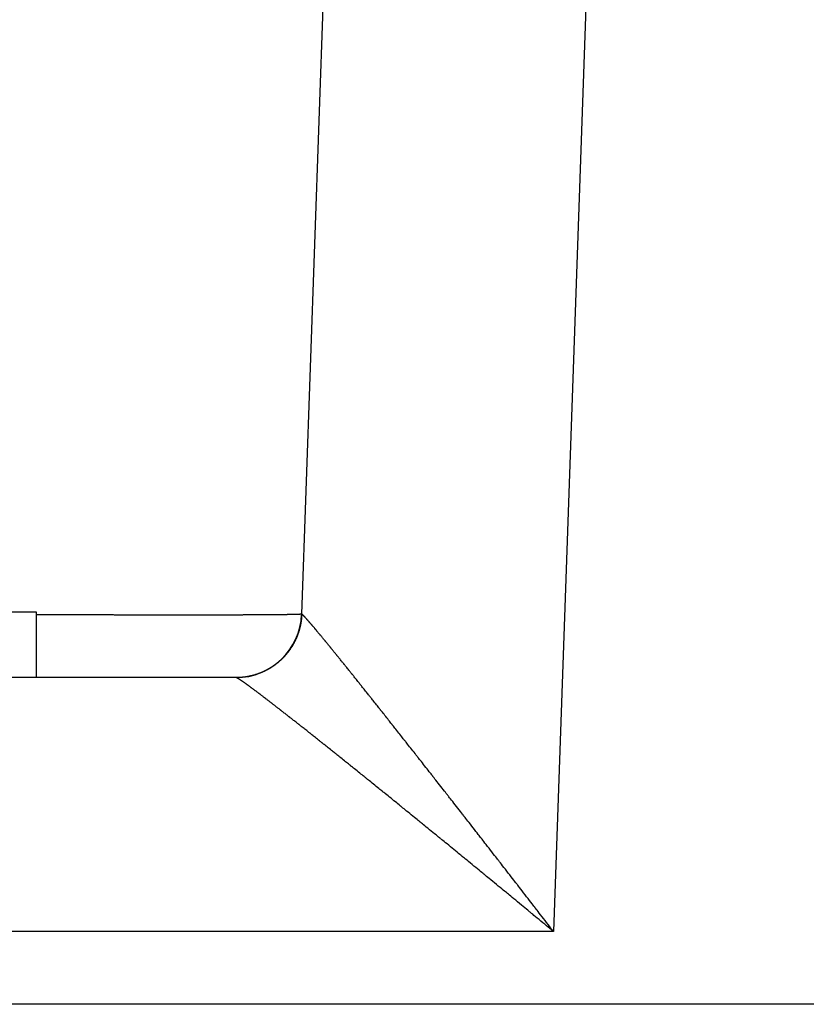
# Model space of a CAD drawing. Units: millimetres. Extents: x 69 to 1207, y 88 to 758.
# Drawn here: x 635 to 641, y 231 to 238 of the extents above; entities that cross this region are included whole.
import ezdxf

# ---------------------------------------------------------------- set-up
doc = ezdxf.new("R2010")
doc.units = ezdxf.units.MM
doc.header["$LTSCALE"] = 0.75
doc.layers.add('2', color=174, linetype='Continuous')

msp = doc.modelspace()

# ---------------------------------------------------------------- linework, layer by layer
at = {"layer": '2', "color": 174, "linetype": 'Continuous', "lineweight": 30}
for p, q in [((637.8271, 244.29), (637.4574, 233.7033)), ((639.8258, 244.29), (639.3718, 231.2906)), ((629.441, 233.7207), (635.4407, 233.7207)), ((635.4407, 233.7207), (635.4407, 233.2208)), ((637.4585, 233.7027), (637.4574, 233.7033)), ((636.9592, 233.2208), (628.1772, 233.2208)), ((639.3718, 231.2906), (629.1765, 231.2907)), ((990.1058, 230.7383), (629.1572, 230.7383))]:
    msp.add_line(p, q, dxfattribs=at)
for points in [[(637.4574, 233.7033), (637.4574, 233.7033), (637.4573, 233.7033), (637.4573, 233.7032), (637.4571, 233.7032), (637.457, 233.7031), (637.4568, 233.7031), (637.4566, 233.703), (637.4563, 233.7029), (637.4561, 233.7029), (637.4557, 233.7028), (637.4554, 233.7027), (637.455, 233.7026), (637.4546, 233.7026), (637.4542, 233.7025), (637.4538, 233.7025), (637.4535, 233.7024), (637.4532, 233.7024), (637.453, 233.7024), (637.453, 233.7024), (637.4529, 233.7024), (637.4528, 233.7023), (637.4525, 233.7023), (637.4521, 233.7023), (637.4515, 233.7022), (637.4509, 233.7022), (637.4501, 233.7021), (637.4491, 233.702), (637.4481, 233.702), (637.447, 233.7019), (637.4459, 233.7018), (637.4447, 233.7018), (637.4436, 233.7017), (637.4425, 233.7016), (637.4416, 233.7016), (637.4408, 233.7016), (637.4403, 233.7015), (637.4399, 233.7015), (637.4398, 233.7015), (637.4397, 233.7015), (637.4393, 233.7015), (637.4387, 233.7015), (637.4379, 233.7014), (637.4368, 233.7014), (637.4355, 233.7013), (637.4341, 233.7013), (637.4325, 233.7012), (637.4308, 233.7011), (637.4289, 233.7011), (637.4271, 233.701), (637.4253, 233.7009), (637.4235, 233.7009), (637.4219, 233.7008), (637.4205, 233.7008), (637.4194, 233.7007), (637.4185, 233.7007), (637.418, 233.7007), (637.4178, 233.7007), (637.4176, 233.7007), (637.4171, 233.7007), (637.4162, 233.7007), (637.415, 233.7006), (637.4135, 233.7006), (637.4116, 233.7005), (637.4096, 233.7005), (637.4073, 233.7004), (637.4049, 233.7003), (637.4023, 233.7003), (637.3998, 233.7002), (637.3973, 233.7002), (637.3949, 233.7001), (637.3927, 233.7001), (637.3908, 233.7), (637.3893, 233.7), (637.3881, 233.7), (637.3874, 233.7), (637.3872, 233.7), (637.387, 233.6999), (637.3862, 233.6999), (637.3851, 233.6999), (637.3835, 233.6999), (637.3814, 233.6998), (637.3791, 233.6998), (637.3764, 233.6997), (637.3734, 233.6997), (637.3703, 233.6996), (637.367, 233.6996), (637.3638, 233.6995), (637.3606, 233.6995), (637.3576, 233.6994), (637.3549, 233.6994), (637.3525, 233.6993), (637.3506, 233.6993), (637.3492, 233.6993), (637.3483, 233.6993), (637.348, 233.6993), (637.3477, 233.6993), (637.3468, 233.6992), (637.3454, 233.6992), (637.3434, 233.6992), (637.3409, 233.6992), (637.3379, 233.6991), (637.3346, 233.6991), (637.331, 233.699), (637.3272, 233.699), (637.3232, 233.6989), (637.3193, 233.6989), (637.3155, 233.6988), (637.3118, 233.6988), (637.3086, 233.6987), (637.3057, 233.6987), (637.3034, 233.6987), (637.3017, 233.6987), (637.3007, 233.6986), (637.3003, 233.6986), (637.3, 233.6986), (637.2989, 233.6986), (637.2972, 233.6986), (637.2948, 233.6986), (637.2918, 233.6985), (637.2884, 233.6985), (637.2844, 233.6985), (637.2802, 233.6984), (637.2756, 233.6984), (637.271, 233.6983), (637.2664, 233.6983), (637.2619, 233.6982), (637.2577, 233.6982), (637.2539, 233.6982), (637.2506, 233.6981), (637.2479, 233.6981), (637.2459, 233.6981), (637.2447, 233.6981), (637.2443, 233.6981), (637.2439, 233.6981), (637.2427, 233.6981), (637.2407, 233.698), (637.2379, 233.698), (637.2345, 233.698), (637.2305, 233.698), (637.226, 233.6979), (637.2211, 233.6979), (637.2159, 233.6978), (637.2106, 233.6978), (637.2053, 233.6978), (637.2002, 233.6977), (637.1954, 233.6977), (637.191, 233.6977), (637.1873, 233.6976), (637.1842, 233.6976), (637.182, 233.6976), (637.1806, 233.6976), (637.1801, 233.6976), (637.1797, 233.6976), (637.1783, 233.6976), (637.176, 233.6976), (637.1729, 233.6975), (637.169, 233.6975), (637.1645, 233.6975), (637.1594, 233.6975), (637.1539, 233.6974), (637.148, 233.6974), (637.1421, 233.6973), (637.1361, 233.6973), (637.1304, 233.6973), (637.125, 233.6972), (637.1202, 233.6972), (637.116, 233.6972), (637.1126, 233.6972), (637.1101, 233.6972), (637.1085, 233.6972), (637.108, 233.6972), (637.1075, 233.6972), (637.1059, 233.6971), (637.1034, 233.6971), (637.0999, 233.6971), (637.0956, 233.6971), (637.0906, 233.6971), (637.0849, 233.697), (637.0788, 233.697), (637.0723, 233.697), (637.0657, 233.697), (637.0591, 233.6969), (637.0528, 233.6969), (637.0469, 233.6969), (637.0415, 233.6969), (637.0369, 233.6968), (637.0331, 233.6968), (637.0304, 233.6968), (637.0287, 233.6968), (637.0281, 233.6968), (637.0275, 233.6968), (637.0258, 233.6968), (637.023, 233.6968), (637.0192, 233.6968), (637.0145, 233.6968), (637.009, 233.6967), (637.0027, 233.6967), (636.996, 233.6967), (636.9889, 233.6967), (636.9817, 233.6966), (636.9745, 233.6966), (636.9676, 233.6966), (636.9611, 233.6966), (636.9553, 233.6966), (636.9502, 233.6965), (636.9462, 233.6965), (636.9431, 233.6965), (636.9413, 233.6965), (636.9407, 233.6965), (636.9401, 233.6965), (636.9382, 233.6965), (636.9352, 233.6965), (636.931, 233.6965), (636.9259, 233.6965), (636.9199, 233.6965), (636.9131, 233.6964), (636.9058, 233.6964), (636.8981, 233.6964), (636.8903, 233.6964), (636.8825, 233.6964), (636.8751, 233.6964), (636.8681, 233.6963), (636.8617, 233.6963), (636.8563, 233.6963), (636.8519, 233.6963), (636.8486, 233.6963), (636.8466, 233.6963), (636.846, 233.6963), (636.8453, 233.6963), (636.8433, 233.6963), (636.84, 233.6963), (636.8356, 233.6963), (636.83, 233.6963), (636.8235, 233.6963), (636.8163, 233.6963), (636.8084, 233.6962), (636.8002, 233.6962), (636.7918, 233.6962), (636.7835, 233.6962), (636.7754, 233.6962), (636.7679, 233.6962), (636.7612, 233.6962), (636.7553, 233.6962), (636.7506, 233.6962), (636.7471, 233.6962), (636.745, 233.6962), (636.7443, 233.6962), (636.7436, 233.6962), (636.7414, 233.6962), (636.7379, 233.6962), (636.7332, 233.6961), (636.7272, 233.6961), (636.7203, 233.6961), (636.7125, 233.6961), (636.7042, 233.6961), (636.6954, 233.6961), (636.6864, 233.6961), (636.6776, 233.6961), (636.669, 233.6961), (636.661, 233.6961), (636.6538, 233.6961), (636.6476, 233.6961), (636.6426, 233.6961), (636.6389, 233.6961), (636.6367, 233.6961), (636.6359, 233.6961), (636.6351, 233.6961), (636.6329, 233.6961), (636.6292, 233.6961), (636.6241, 233.6961), (636.6178, 233.6961), (636.6104, 233.6961), (636.6022, 233.6961), (636.5933, 233.6961), (636.584, 233.6961), (636.5745, 233.6961), (636.5651, 233.6961), (636.5561, 233.6961), (636.5477, 233.6961), (636.5401, 233.6961), (636.5335, 233.6961), (636.5282, 233.6961), (636.5243, 233.6961), (636.5219, 233.6961), (636.5211, 233.6961), (636.5203, 233.6961), (636.5179, 233.6961), (636.514, 233.6961), (636.5087, 233.6961), (636.502, 233.6961), (636.4943, 233.6961), (636.4856, 233.6961), (636.4762, 233.6961), (636.4664, 233.6961), (636.4565, 233.6961), (636.4466, 233.6961), (636.4371, 233.6961), (636.4282, 233.6961), (636.4202, 233.6961), (636.4133, 233.6961), (636.4078, 233.6962), (636.4037, 233.6962), (636.4011, 233.6962), (636.4003, 233.6962), (636.3995, 233.6962), (636.397, 233.6962), (636.3928, 233.6962), (636.3872, 233.6962), (636.3803, 233.6962), (636.3721, 233.6962), (636.363, 233.6962), (636.3532, 233.6962), (636.343, 233.6962), (636.3325, 233.6962), (636.3222, 233.6962), (636.3122, 233.6963), (636.3029, 233.6963), (636.2946, 233.6963), (636.2874, 233.6963), (636.2816, 233.6963), (636.2773, 233.6963), (636.2747, 233.6963), (636.2738, 233.6963), (636.2729, 233.6963), (636.2703, 233.6963), (636.266, 233.6963), (636.2601, 233.6963), (636.2529, 233.6963), (636.2444, 233.6963), (636.2349, 233.6964), (636.2247, 233.6964), (636.214, 233.6964), (636.2031, 233.6964), (636.1923, 233.6964), (636.1819, 233.6964), (636.1723, 233.6965), (636.1636, 233.6965), (636.1561, 233.6965), (636.1501, 233.6965), (636.1456, 233.6965), (636.1429, 233.6965), (636.142, 233.6965), (636.141, 233.6965), (636.1383, 233.6965), (636.1339, 233.6965), (636.1278, 233.6965), (636.1202, 233.6966), (636.1114, 233.6966), (636.1016, 233.6966), (636.091, 233.6966), (636.0798, 233.6966), (636.0686, 233.6967), (636.0574, 233.6967), (636.0466, 233.6967), (636.0366, 233.6967), (636.0276, 233.6968), (636.0199, 233.6968), (636.0136, 233.6968), (636.009, 233.6968), (636.0061, 233.6968), (636.0052, 233.6968), (636.0042, 233.6968), (636.0014, 233.6968), (635.9968, 233.6968), (635.9905, 233.6968), (635.9827, 233.6969), (635.9735, 233.6969), (635.9633, 233.6969), (635.9523, 233.6969), (635.9408, 233.697), (635.9291, 233.697), (635.9176, 233.697), (635.9065, 233.697), (635.8962, 233.6971), (635.8869, 233.6971), (635.8789, 233.6971), (635.8725, 233.6971), (635.8678, 233.6971), (635.8649, 233.6972), (635.8639, 233.6972), (635.8629, 233.6972), (635.86, 233.6972), (635.8553, 233.6972), (635.8488, 233.6972), (635.8408, 233.6972), (635.8315, 233.6972), (635.8211, 233.6973), (635.8099, 233.6973), (635.7981, 233.6973), (635.7861, 233.6974), (635.7743, 233.6974), (635.7628, 233.6974), (635.7522, 233.6975), (635.7425, 233.6975), (635.7342, 233.6975), (635.7275, 233.6976), (635.7225, 233.6976), (635.7195, 233.6976), (635.7185, 233.6976), (635.7174, 233.6976), (635.7144, 233.6976), (635.7094, 233.6976), (635.7025, 233.6976), (635.6941, 233.6977), (635.6842, 233.6977), (635.6731, 233.6977), (635.6612, 233.6978), (635.6489, 233.6978), (635.6364, 233.6979), (635.6242, 233.6979), (635.6125, 233.6979), (635.6018, 233.698), (635.5923, 233.698), (635.5843, 233.698), (635.5778, 233.698), (635.5731, 233.6981), (635.5703, 233.6981), (635.5693, 233.6981), (635.5684, 233.6981), (635.5655, 233.6981), (635.5609, 233.6981), (635.5547, 233.6981), (635.5471, 233.6982), (635.5384, 233.6982), (635.5288, 233.6982), (635.5186, 233.6983), (635.5081, 233.6983), (635.4976, 233.6983), (635.4874, 233.6984), (635.4776, 233.6984), (635.4686, 233.6984), (635.4605, 233.6985), (635.4536, 233.6985), (635.4481, 233.6985), (635.444, 233.6985), (635.4415, 233.6985), (635.4407, 233.6985)], [(637.4585, 233.7027), (637.4585, 233.7024), (637.4585, 233.7016), (637.4584, 233.7001), (637.4583, 233.6982), (637.4581, 233.6958), (637.4579, 233.6931), (637.4577, 233.69), (637.4575, 233.6867), (637.4573, 233.6832), (637.457, 233.6797), (637.4567, 233.6762), (637.4565, 233.6729), (637.4562, 233.6698), (637.4559, 233.6671), (637.4557, 233.6647), (637.4555, 233.6628), (637.4553, 233.6614), (637.4552, 233.6605), (637.4552, 233.6602), (637.4551, 233.6599), (637.455, 233.6591), (637.4549, 233.6577), (637.4546, 233.6558), (637.4543, 233.6534), (637.454, 233.6507), (637.4535, 233.6476), (637.453, 233.6443), (637.4525, 233.6409), (637.4519, 233.6374), (637.4513, 233.634), (637.4507, 233.6307), (637.4501, 233.6277), (637.4496, 233.6249), (637.4491, 233.6226), (637.4488, 233.6207), (637.4485, 233.6193), (637.4483, 233.6185), (637.4482, 233.6182), (637.4482, 233.6179), (637.448, 233.6171), (637.4477, 233.6157), (637.4473, 233.6138), (637.4468, 233.6115), (637.4461, 233.6088), (637.4454, 233.6057), (637.4447, 233.6025), (637.4438, 233.5991), (637.443, 233.5957), (637.4421, 233.5924), (637.4412, 233.5891), (637.4404, 233.5862), (637.4397, 233.5835), (637.439, 233.5812), (637.4385, 233.5793), (637.4381, 233.578), (637.4378, 233.5772), (637.4377, 233.5769), (637.4376, 233.5766), (637.4374, 233.5758), (637.437, 233.5744), (637.4364, 233.5726), (637.4357, 233.5703), (637.4349, 233.5677), (637.4339, 233.5647), (637.4329, 233.5616), (637.4317, 233.5583), (637.4306, 233.5549), (637.4294, 233.5517), (637.4283, 233.5485), (637.4272, 233.5456), (637.4262, 233.543), (637.4254, 233.5408), (637.4247, 233.539), (637.4242, 233.5377), (637.4238, 233.5369), (637.4237, 233.5366), (637.4236, 233.5364), (637.4233, 233.5356), (637.4228, 233.5342), (637.4221, 233.5325), (637.4212, 233.5302), (637.4201, 233.5277), (637.4189, 233.5248), (637.4176, 233.5218), (637.4162, 233.5186), (637.4148, 233.5154), (637.4133, 233.5122), (637.4119, 233.5092), (637.4106, 233.5064), (637.4094, 233.5039), (637.4084, 233.5017), (637.4075, 233.5), (637.4069, 233.4987), (637.4065, 233.498), (637.4064, 233.4977), (637.4063, 233.4975), (637.4059, 233.4967), (637.4052, 233.4954), (637.4044, 233.4937), (637.4033, 233.4916), (637.402, 233.4891), (637.4006, 233.4864), (637.399, 233.4834), (637.3973, 233.4804), (637.3956, 233.4773), (637.3939, 233.4743), (637.3923, 233.4714), (637.3907, 233.4687), (637.3893, 233.4663), (637.3881, 233.4643), (637.3871, 233.4626), (637.3864, 233.4614), (637.3859, 233.4607), (637.3858, 233.4604), (637.3856, 233.4602), (637.3852, 233.4594), (637.3844, 233.4582), (637.3834, 233.4566), (637.3822, 233.4546), (637.3807, 233.4522), (637.379, 233.4496), (637.3772, 233.4468), (637.3753, 233.4439), (637.3733, 233.441), (637.3714, 233.4381), (637.3695, 233.4354), (637.3677, 233.4328), (637.3661, 233.4306), (637.3647, 233.4286), (637.3636, 233.4271), (637.3628, 233.4259), (637.3622, 233.4252), (637.3621, 233.425), (637.3619, 233.4248), (637.3614, 233.4241), (637.3605, 233.4229), (637.3594, 233.4214), (637.358, 233.4195), (637.3563, 233.4173), (637.3544, 233.4148), (637.3524, 233.4122), (637.3502, 233.4095), (637.348, 233.4067), (637.3458, 233.404), (637.3437, 233.4015), (637.3417, 233.3991), (637.3399, 233.397), (637.3384, 233.3951), (637.3371, 233.3937), (637.3362, 233.3926), (637.3356, 233.392), (637.3354, 233.3918), (637.3352, 233.3915), (637.3347, 233.3909), (637.3337, 233.3898), (637.3325, 233.3884), (637.3309, 233.3866), (637.329, 233.3845), (637.3269, 233.3823), (637.3247, 233.3798), (637.3223, 233.3773), (637.3199, 233.3747), (637.3175, 233.3722), (637.3151, 233.3699), (637.313, 233.3677), (637.311, 233.3657), (637.3093, 233.364), (637.3079, 233.3627), (637.3069, 233.3617), (637.3063, 233.3611), (637.3061, 233.3609), (637.3059, 233.3607), (637.3052, 233.3601), (637.3042, 233.3591), (637.3028, 233.3578), (637.3011, 233.3561), (637.2991, 233.3542), (637.2968, 233.3521), (637.2943, 233.3499), (637.2917, 233.3476), (637.2891, 233.3453), (637.2865, 233.343), (637.284, 233.3408), (637.2816, 233.3388), (637.2795, 233.337), (637.2777, 233.3355), (637.2762, 233.3343), (637.2751, 233.3334), (637.2744, 233.3328), (637.2742, 233.3326), (637.274, 233.3325), (637.2733, 233.3319), (637.2722, 233.331), (637.2707, 233.3298), (637.2688, 233.3283), (637.2666, 233.3266), (637.2642, 233.3247), (637.2615, 233.3227), (637.2588, 233.3206), (637.256, 233.3185), (637.2532, 233.3165), (637.2505, 233.3145), (637.2479, 233.3127), (637.2457, 233.3111), (637.2437, 233.3097), (637.2421, 233.3087), (637.241, 233.3079), (637.2402, 233.3074), (637.24, 233.3072), (637.2398, 233.307), (637.2391, 233.3066), (637.2379, 233.3058), (637.2363, 233.3047), (637.2343, 233.3034), (637.232, 233.3019), (637.2294, 233.3002), (637.2266, 233.2984), (637.2236, 233.2965), (637.2206, 233.2947), (637.2177, 233.2929), (637.2148, 233.2912), (637.2122, 233.2896), (637.2098, 233.2882), (637.2077, 233.287), (637.206, 233.286), (637.2048, 233.2853), (637.204, 233.2849), (637.2038, 233.2848), (637.2035, 233.2846), (637.2028, 233.2842), (637.2015, 233.2835), (637.1999, 233.2826), (637.1978, 233.2814), (637.1953, 233.2801), (637.1926, 233.2787), (637.1896, 233.2771), (637.1866, 233.2755), (637.1834, 233.2739), (637.1803, 233.2724), (637.1773, 233.2709), (637.1745, 233.2696), (637.172, 233.2684), (637.1699, 233.2674), (637.1681, 233.2666), (637.1668, 233.266), (637.1661, 233.2656), (637.1658, 233.2655), (637.1655, 233.2654), (637.1647, 233.265), (637.1635, 233.2645), (637.1617, 233.2637), (637.1595, 233.2627), (637.157, 233.2616), (637.1541, 233.2604), (637.1511, 233.2591), (637.1478, 233.2578), (637.1446, 233.2565), (637.1414, 233.2552), (637.1383, 233.254), (637.1354, 233.2529), (637.1328, 233.2519), (637.1305, 233.2511), (637.1287, 233.2504), (637.1274, 233.2499), (637.1266, 233.2497), (637.1263, 233.2496), (637.126, 233.2495), (637.1252, 233.2492), (637.1239, 233.2487), (637.1221, 233.2481), (637.1198, 233.2473), (637.1172, 233.2464), (637.1142, 233.2454), (637.1111, 233.2444), (637.1078, 233.2434), (637.1044, 233.2423), (637.1011, 233.2413), (637.0979, 233.2404), (637.0949, 233.2396), (637.0922, 233.2388), (637.0899, 233.2382), (637.0881, 233.2377), (637.0867, 233.2373), (637.0859, 233.2371), (637.0856, 233.237), (637.0853, 233.237), (637.0845, 233.2367), (637.0831, 233.2364), (637.0812, 233.2359), (637.0789, 233.2353), (637.0762, 233.2347), (637.0732, 233.234), (637.07, 233.2332), (637.0666, 233.2325), (637.0632, 233.2317), (637.0598, 233.231), (637.0565, 233.2304), (637.0535, 233.2298), (637.0507, 233.2292), (637.0484, 233.2288), (637.0465, 233.2285), (637.0451, 233.2282), (637.0442, 233.2281), (637.044, 233.228), (637.0437, 233.228), (637.0428, 233.2278), (637.0414, 233.2276), (637.0395, 233.2273), (637.0372, 233.2269), (637.0344, 233.2264), (637.0314, 233.226), (637.0281, 233.2255), (637.0246, 233.225), (637.0212, 233.2246), (637.0177, 233.2242), (637.0144, 233.2238), (637.0113, 233.2235), (637.0086, 233.2232), (637.0062, 233.223), (637.0043, 233.2228), (637.0029, 233.2227), (637.002, 233.2226), (637.0017, 233.2226), (637.0014, 233.2226), (637.0006, 233.2225), (636.9992, 233.2224), (636.9972, 233.2223), (636.9949, 233.2221), (636.9921, 233.2219), (636.989, 233.2218), (636.9857, 233.2216), (636.9822, 233.2215), (636.9787, 233.2213), (636.9752, 233.2212), (636.9719, 233.2211), (636.9688, 233.221), (636.966, 233.2209), (636.9637, 233.2209), (636.9617, 233.2208), (636.9603, 233.2208), (636.9595, 233.2208), (636.9592, 233.2208)], [(639.3718, 231.2907), (639.3709, 231.2919), (639.368, 231.2956), (639.3633, 231.3017), (639.357, 231.3099), (639.3491, 231.3201), (639.3399, 231.332), (639.3297, 231.3453), (639.3187, 231.3595), (639.3072, 231.3744), (639.2955, 231.3895), (639.2841, 231.4043), (639.2731, 231.4186), (639.2628, 231.4318), (639.2537, 231.4437), (639.2458, 231.4539), (639.2394, 231.4621), (639.2348, 231.4681), (639.2319, 231.4718), (639.231, 231.473), (639.23, 231.4743), (639.2271, 231.478), (639.2225, 231.484), (639.2161, 231.4922), (639.2083, 231.5024), (639.1991, 231.5142), (639.1889, 231.5274), (639.1779, 231.5416), (639.1665, 231.5563), (639.155, 231.5713), (639.1436, 231.586), (639.1326, 231.6001), (639.1225, 231.6132), (639.1134, 231.6249), (639.1056, 231.6349), (639.0994, 231.6431), (639.0947, 231.649), (639.0919, 231.6526), (639.091, 231.6539), (639.09, 231.6551), (639.0872, 231.6587), (639.0826, 231.6646), (639.0764, 231.6727), (639.0686, 231.6827), (639.0596, 231.6943), (639.0496, 231.7072), (639.0388, 231.7211), (639.0276, 231.7356), (639.0163, 231.7502), (639.0052, 231.7645), (638.9945, 231.7783), (638.9846, 231.791), (638.9757, 231.8025), (638.9681, 231.8123), (638.962, 231.8202), (638.9575, 231.826), (638.9547, 231.8295), (638.9538, 231.8307), (638.9529, 231.8319), (638.9502, 231.8354), (638.9457, 231.8412), (638.9396, 231.849), (638.932, 231.8588), (638.9232, 231.8701), (638.9135, 231.8826), (638.903, 231.8961), (638.8921, 231.9101), (638.8811, 231.9243), (638.8702, 231.9383), (638.8598, 231.9516), (638.8502, 231.964), (638.8416, 231.975), (638.8342, 231.9845), (638.8283, 231.9922), (638.8239, 231.9978), (638.8213, 232.0012), (638.8204, 232.0023), (638.8195, 232.0035), (638.8168, 232.0069), (638.8125, 232.0125), (638.8066, 232.0201), (638.7993, 232.0295), (638.7908, 232.0404), (638.7813, 232.0525), (638.7712, 232.0655), (638.7607, 232.079), (638.7501, 232.0926), (638.7396, 232.106), (638.7297, 232.1188), (638.7204, 232.1307), (638.7121, 232.1413), (638.705, 232.1504), (638.6993, 232.1577), (638.6952, 232.1631), (638.6926, 232.1663), (638.6917, 232.1674), (638.6909, 232.1685), (638.6883, 232.1718), (638.6842, 232.1771), (638.6785, 232.1844), (638.6715, 232.1934), (638.6634, 232.2038), (638.6544, 232.2153), (638.6447, 232.2277), (638.6346, 232.2406), (638.6245, 232.2536), (638.6145, 232.2663), (638.605, 232.2785), (638.5962, 232.2898), (638.5883, 232.2999), (638.5816, 232.3085), (638.5761, 232.3155), (638.5721, 232.3206), (638.5697, 232.3237), (638.5689, 232.3247), (638.5681, 232.3258), (638.5656, 232.3289), (638.5617, 232.334), (638.5563, 232.3409), (638.5496, 232.3494), (638.5419, 232.3592), (638.5333, 232.3702), (638.5241, 232.382), (638.5146, 232.3942), (638.505, 232.4065), (638.4955, 232.4185), (638.4865, 232.4301), (638.4781, 232.4407), (638.4707, 232.4502), (638.4643, 232.4584), (638.4592, 232.4649), (638.4554, 232.4697), (638.4531, 232.4727), (638.4523, 232.4737), (638.4516, 232.4746), (638.4493, 232.4776), (638.4455, 232.4823), (638.4404, 232.4888), (638.4342, 232.4968), (638.4269, 232.5061), (638.4188, 232.5164), (638.4102, 232.5274), (638.4012, 232.5389), (638.3922, 232.5504), (638.3833, 232.5617), (638.3748, 232.5725), (638.367, 232.5824), (638.36, 232.5913), (638.354, 232.599), (638.3492, 232.6051), (638.3457, 232.6096), (638.3435, 232.6123), (638.3428, 232.6132), (638.3421, 232.6142), (638.3399, 232.6169), (638.3364, 232.6214), (638.3317, 232.6274), (638.3258, 232.6349), (638.319, 232.6436), (638.3114, 232.6532), (638.3033, 232.6635), (638.2949, 232.6741), (638.2864, 232.6849), (638.2782, 232.6954), (638.2702, 232.7055), (638.2629, 232.7148), (638.2564, 232.723), (638.2508, 232.7301), (638.2463, 232.7358), (638.2431, 232.74), (638.2411, 232.7425), (638.2404, 232.7434), (638.2397, 232.7442), (638.2377, 232.7468), (638.2345, 232.7509), (638.23, 232.7565), (638.2246, 232.7635), (638.2182, 232.7715), (638.2112, 232.7804), (638.2037, 232.7899), (638.1959, 232.7998), (638.1881, 232.8097), (638.1804, 232.8194), (638.1731, 232.8287), (638.1663, 232.8373), (638.1603, 232.8449), (638.1551, 232.8514), (638.151, 232.8567), (638.148, 232.8605), (638.1461, 232.8629), (638.1455, 232.8637), (638.1449, 232.8644), (638.143, 232.8668), (638.14, 232.8706), (638.1359, 232.8758), (638.1309, 232.8822), (638.125, 232.8896), (638.1185, 232.8978), (638.1116, 232.9065), (638.1044, 232.9156), (638.0972, 232.9247), (638.0901, 232.9337), (638.0834, 232.9422), (638.0771, 232.9501), (638.0716, 232.9571), (638.0668, 232.9631), (638.063, 232.9679), (638.0602, 232.9714), (638.0585, 232.9736), (638.0579, 232.9743), (638.0574, 232.975), (638.0557, 232.9771), (638.0529, 232.9806), (638.0491, 232.9854), (638.0445, 232.9912), (638.0391, 232.998), (638.0332, 233.0055), (638.0268, 233.0135), (638.0203, 233.0218), (638.0137, 233.0301), (638.0072, 233.0382), (638.001, 233.046), (637.9953, 233.0532), (637.9902, 233.0596), (637.9859, 233.065), (637.9824, 233.0694), (637.9799, 233.0726), (637.9783, 233.0745), (637.9778, 233.0752), (637.9773, 233.0759), (637.9757, 233.0778), (637.9732, 233.081), (637.9698, 233.0853), (637.9655, 233.0906), (637.9606, 233.0968), (637.9552, 233.1036), (637.9494, 233.1109), (637.9434, 233.1184), (637.9374, 233.126), (637.9315, 233.1334), (637.9259, 233.1404), (637.9207, 233.1469), (637.9161, 233.1527), (637.9121, 233.1577), (637.9089, 233.1616), (637.9066, 233.1645), (637.9052, 233.1663), (637.9047, 233.1669), (637.9043, 233.1675), (637.9029, 233.1692), (637.9006, 233.1721), (637.8974, 233.176), (637.8936, 233.1808), (637.8892, 233.1864), (637.8842, 233.1925), (637.879, 233.1991), (637.8736, 233.2059), (637.8681, 233.2127), (637.8628, 233.2194), (637.8577, 233.2257), (637.853, 233.2316), (637.8488, 233.2368), (637.8453, 233.2412), (637.8424, 233.2448), (637.8403, 233.2474), (637.8391, 233.249), (637.8386, 233.2495), (637.8382, 233.2501), (637.8369, 233.2516), (637.8348, 233.2542), (637.832, 233.2577), (637.8286, 233.262), (637.8246, 233.267), (637.8201, 233.2726), (637.8154, 233.2785), (637.8105, 233.2846), (637.8056, 233.2907), (637.8008, 233.2967), (637.7962, 233.3024), (637.792, 233.3076), (637.7882, 233.3123), (637.785, 233.3162), (637.7824, 233.3194), (637.7806, 233.3218), (637.7794, 233.3232), (637.779, 233.3237), (637.7786, 233.3242), (637.7775, 233.3256), (637.7756, 233.3279), (637.7731, 233.331), (637.77, 233.3349), (637.7664, 233.3393), (637.7624, 233.3443), (637.7582, 233.3495), (637.7538, 233.3549), (637.7494, 233.3604), (637.7451, 233.3657), (637.741, 233.3708), (637.7372, 233.3754), (637.7339, 233.3796), (637.731, 233.3831), (637.7287, 233.386), (637.727, 233.388), (637.726, 233.3893), (637.7257, 233.3897), (637.7253, 233.3901), (637.7243, 233.3914), (637.7227, 233.3934), (637.7204, 233.3962), (637.7176, 233.3996), (637.7144, 233.4036), (637.7109, 233.408), (637.7071, 233.4126), (637.7032, 233.4174), (637.6993, 233.4223), (637.6955, 233.427), (637.6918, 233.4314), (637.6885, 233.4355), (637.6855, 233.4392), (637.6829, 233.4423), (637.6809, 233.4448), (637.6794, 233.4467), (637.6785, 233.4478), (637.6782, 233.4481), (637.6779, 233.4485), (637.677, 233.4496), (637.6755, 233.4514), (637.6735, 233.4539), (637.6711, 233.4569), (637.6682, 233.4604), (637.6651, 233.4642), (637.6617, 233.4683), (637.6583, 233.4725), (637.6548, 233.4768), (637.6514, 233.4809), (637.6482, 233.4848), (637.6453, 233.4884), (637.6426, 233.4916), (637.6404, 233.4944), (637.6386, 233.4966), (637.6373, 233.4982), (637.6365, 233.4991), (637.6362, 233.4995), (637.636, 233.4998), (637.6352, 233.5008), (637.6339, 233.5023), (637.6321, 233.5045), (637.6299, 233.5071), (637.6274, 233.5101), (637.6247, 233.5135), (637.6218, 233.5171), (637.6187, 233.5207), (637.6157, 233.5244), (637.6127, 233.528), (637.6099, 233.5314), (637.6073, 233.5345), (637.605, 233.5373), (637.6031, 233.5397), (637.6015, 233.5416), (637.6004, 233.5429), (637.5997, 233.5438), (637.5994, 233.5441), (637.5992, 233.5443), (637.5985, 233.5452), (637.5974, 233.5465), (637.5958, 233.5484), (637.594, 233.5507), (637.5918, 233.5533), (637.5894, 233.5562), (637.5868, 233.5592), (637.5842, 233.5624), (637.5816, 233.5656), (637.579, 233.5686), (637.5766, 233.5716), (637.5743, 233.5742), (637.5723, 233.5766), (637.5706, 233.5786), (637.5693, 233.5803), (637.5683, 233.5814), (637.5677, 233.5822), (637.5675, 233.5824), (637.5673, 233.5826), (637.5667, 233.5834), (637.5657, 233.5845), (637.5644, 233.5861), (637.5628, 233.588), (637.5609, 233.5903), (637.5588, 233.5927), (637.5566, 233.5953), (637.5544, 233.598), (637.5521, 233.6007), (637.5499, 233.6033), (637.5478, 233.6058), (637.5459, 233.608), (637.5442, 233.61), (637.5428, 233.6117), (637.5416, 233.6131), (637.5408, 233.6141), (637.5402, 233.6147), (637.5401, 233.6149), (637.5399, 233.6151), (637.5394, 233.6157), (637.5386, 233.6167), (637.5374, 233.618), (637.5361, 233.6196), (637.5345, 233.6215), (637.5327, 233.6235), (637.5309, 233.6257), (637.529, 233.6279), (637.527, 233.6301), (637.5252, 233.6323), (637.5234, 233.6343), (637.5218, 233.6362), (637.5204, 233.6379), (637.5192, 233.6392), (637.5182, 233.6404), (637.5175, 233.6412), (637.5171, 233.6417), (637.517, 233.6418), (637.5168, 233.642), (637.5164, 233.6425), (637.5157, 233.6433), (637.5148, 233.6444), (637.5136, 233.6457), (637.5123, 233.6472), (637.5108, 233.6489), (637.5093, 233.6506), (637.5077, 233.6524), (637.5061, 233.6542), (637.5046, 233.656), (637.5032, 233.6576), (637.5019, 233.6591), (637.5007, 233.6604), (637.4997, 233.6615), (637.4989, 233.6624), (637.4983, 233.663), (637.498, 233.6634), (637.4979, 233.6636), (637.4978, 233.6637), (637.4974, 233.6641), (637.4968, 233.6647), (637.4961, 233.6656), (637.4952, 233.6666), (637.4941, 233.6678), (637.4929, 233.6691), (637.4917, 233.6705), (637.4904, 233.6719), (637.4892, 233.6733), (637.4879, 233.6746), (637.4868, 233.6758), (637.4857, 233.677), (637.4848, 233.678), (637.4841, 233.6788), (637.4834, 233.6795), (637.483, 233.68), (637.4827, 233.6803), (637.4826, 233.6803), (637.4825, 233.6804), (637.4823, 233.6807), (637.4818, 233.6812), (637.4812, 233.6818), (637.4805, 233.6826), (637.4797, 233.6835), (637.4788, 233.6844), (637.4779, 233.6854), (637.4769, 233.6864), (637.4759, 233.6874), (637.475, 233.6884), (637.4742, 233.6892), (637.4734, 233.69), (637.4727, 233.6907), (637.4721, 233.6913), (637.4717, 233.6918), (637.4713, 233.6921), (637.4711, 233.6923), (637.4711, 233.6924), (637.471, 233.6924), (637.4708, 233.6926), (637.4705, 233.6929), (637.4701, 233.6934), (637.4695, 233.6939), (637.4689, 233.6945), (637.4683, 233.6951), (637.4676, 233.6957), (637.4669, 233.6964), (637.4663, 233.697), (637.4656, 233.6976), (637.4651, 233.6981), (637.4645, 233.6985), (637.4641, 233.6989), (637.4637, 233.6992), (637.4634, 233.6995), (637.4632, 233.6996), (637.4631, 233.6997), (637.4631, 233.6998), (637.463, 233.6998), (637.4629, 233.6999), (637.4627, 233.7001), (637.4625, 233.7002), (637.4622, 233.7005), (637.4618, 233.7007), (637.4615, 233.701), (637.4611, 233.7012), (637.4607, 233.7015), (637.4604, 233.7017), (637.46, 233.7019), (637.4597, 233.7021), (637.4594, 233.7022), (637.4591, 233.7024), (637.4589, 233.7025), (637.4588, 233.7026), (637.4586, 233.7027), (637.4586, 233.7027), (637.4585, 233.7027)], [(639.3719, 231.2906), (639.3707, 231.2916), (639.3671, 231.2946), (639.3612, 231.2995), (639.3531, 231.3061), (639.3432, 231.3144), (639.3316, 231.324), (639.3187, 231.3346), (639.3048, 231.3461), (639.2903, 231.3581), (639.2756, 231.3702), (639.2612, 231.3822), (639.2473, 231.3937), (639.2344, 231.4043), (639.2228, 231.4139), (639.2129, 231.4221), (639.2049, 231.4287), (639.199, 231.4336), (639.1954, 231.4366), (639.1942, 231.4376), (639.193, 231.4386), (639.1894, 231.4415), (639.1835, 231.4464), (639.1755, 231.453), (639.1656, 231.4612), (639.154, 231.4707), (639.1412, 231.4813), (639.1273, 231.4927), (639.1129, 231.5046), (639.0983, 231.5166), (639.084, 231.5285), (639.0702, 231.5398), (639.0574, 231.5504), (639.046, 231.5598), (639.0362, 231.5679), (639.0282, 231.5744), (639.0224, 231.5792), (639.0189, 231.5821), (639.0177, 231.5831), (639.0165, 231.5841), (639.0129, 231.587), (639.0071, 231.5918), (638.9993, 231.5983), (638.9895, 231.6063), (638.9781, 231.6157), (638.9655, 231.6261), (638.9519, 231.6372), (638.9378, 231.6489), (638.9235, 231.6606), (638.9095, 231.6722), (638.896, 231.6832), (638.8835, 231.6935), (638.8723, 231.7027), (638.8628, 231.7106), (638.855, 231.7169), (638.8493, 231.7216), (638.8459, 231.7244), (638.8447, 231.7254), (638.8436, 231.7263), (638.8401, 231.7292), (638.8344, 231.7338), (638.8267, 231.7402), (638.8172, 231.748), (638.8061, 231.7571), (638.7938, 231.7672), (638.7806, 231.778), (638.7669, 231.7893), (638.753, 231.8007), (638.7393, 231.8119), (638.7262, 231.8226), (638.7141, 231.8326), (638.7032, 231.8415), (638.6939, 231.8491), (638.6864, 231.8552), (638.6809, 231.8597), (638.6776, 231.8625), (638.6764, 231.8634), (638.6753, 231.8643), (638.672, 231.8671), (638.6665, 231.8716), (638.659, 231.8777), (638.6498, 231.8852), (638.6391, 231.894), (638.6272, 231.9037), (638.6145, 231.9142), (638.6012, 231.925), (638.5878, 231.936), (638.5746, 231.9468), (638.562, 231.957), (638.5504, 231.9666), (638.5399, 231.9751), (638.531, 231.9824), (638.5238, 231.9883), (638.5185, 231.9926), (638.5153, 231.9952), (638.5142, 231.9961), (638.5132, 231.997), (638.5099, 231.9996), (638.5047, 232.0039), (638.4976, 232.0097), (638.4887, 232.017), (638.4785, 232.0253), (638.4671, 232.0346), (638.4549, 232.0446), (638.4422, 232.0549), (638.4294, 232.0653), (638.4169, 232.0756), (638.4049, 232.0854), (638.3937, 232.0944), (638.3838, 232.1025), (638.3753, 232.1095), (638.3684, 232.1151), (638.3634, 232.1192), (638.3604, 232.1217), (638.3593, 232.1225), (638.3583, 232.1233), (638.3552, 232.1258), (638.3502, 232.1299), (638.3434, 232.1354), (638.335, 232.1423), (638.3253, 232.1502), (638.3145, 232.159), (638.3029, 232.1684), (638.2909, 232.1782), (638.2787, 232.1881), (638.2668, 232.1978), (638.2554, 232.207), (638.2449, 232.2156), (638.2355, 232.2232), (638.2274, 232.2298), (638.221, 232.235), (638.2162, 232.2389), (638.2133, 232.2412), (638.2123, 232.242), (638.2114, 232.2428), (638.2085, 232.2452), (638.2038, 232.249), (638.1974, 232.2542), (638.1894, 232.2606), (638.1803, 232.2681), (638.1701, 232.2763), (638.1592, 232.2852), (638.1479, 232.2944), (638.1365, 232.3036), (638.1253, 232.3127), (638.1146, 232.3213), (638.1047, 232.3293), (638.0959, 232.3365), (638.0884, 232.3426), (638.0823, 232.3475), (638.0778, 232.3511), (638.0751, 232.3533), (638.0742, 232.354), (638.0733, 232.3548), (638.0706, 232.357), (638.0662, 232.3605), (638.0602, 232.3654), (638.0528, 232.3714), (638.0442, 232.3783), (638.0346, 232.3861), (638.0244, 232.3943), (638.0138, 232.4029), (638.0032, 232.4115), (637.9927, 232.4199), (637.9827, 232.428), (637.9735, 232.4354), (637.9653, 232.4421), (637.9583, 232.4478), (637.9526, 232.4523), (637.9485, 232.4557), (637.9459, 232.4577), (637.9451, 232.4584), (637.9442, 232.4591), (637.9417, 232.4611), (637.9376, 232.4644), (637.932, 232.4689), (637.9251, 232.4745), (637.9171, 232.4809), (637.9083, 232.488), (637.8988, 232.4957), (637.889, 232.5036), (637.8791, 232.5115), (637.8695, 232.5193), (637.8602, 232.5267), (637.8517, 232.5336), (637.8441, 232.5397), (637.8376, 232.545), (637.8324, 232.5492), (637.8285, 232.5522), (637.8262, 232.5541), (637.8254, 232.5548), (637.8246, 232.5554), (637.8223, 232.5573), (637.8185, 232.5603), (637.8133, 232.5645), (637.807, 232.5696), (637.7996, 232.5755), (637.7914, 232.5821), (637.7827, 232.5891), (637.7736, 232.5963), (637.7645, 232.6037), (637.7556, 232.6108), (637.7471, 232.6176), (637.7392, 232.6239), (637.7322, 232.6296), (637.7262, 232.6344), (637.7214, 232.6382), (637.7179, 232.641), (637.7157, 232.6427), (637.715, 232.6433), (637.7143, 232.6439), (637.7122, 232.6456), (637.7087, 232.6484), (637.7039, 232.6522), (637.6981, 232.6569), (637.6913, 232.6623), (637.6838, 232.6683), (637.6758, 232.6747), (637.6675, 232.6813), (637.6592, 232.688), (637.651, 232.6945), (637.6432, 232.7007), (637.6361, 232.7064), (637.6297, 232.7115), (637.6242, 232.7159), (637.6198, 232.7194), (637.6166, 232.722), (637.6146, 232.7235), (637.614, 232.7241), (637.6133, 232.7246), (637.6114, 232.7261), (637.6082, 232.7287), (637.6038, 232.7321), (637.5985, 232.7364), (637.5923, 232.7413), (637.5855, 232.7467), (637.5782, 232.7526), (637.5706, 232.7586), (637.563, 232.7646), (637.5556, 232.7706), (637.5485, 232.7762), (637.5419, 232.7814), (637.5361, 232.786), (637.5311, 232.79), (637.5271, 232.7931), (637.5242, 232.7954), (637.5224, 232.7969), (637.5218, 232.7973), (637.5212, 232.7978), (637.5195, 232.7992), (637.5166, 232.8015), (637.5126, 232.8046), (637.5078, 232.8085), (637.5022, 232.8129), (637.496, 232.8178), (637.4894, 232.8231), (637.4825, 232.8285), (637.4756, 232.8339), (637.4689, 232.8393), (637.4625, 232.8443), (637.4566, 232.849), (637.4513, 232.8531), (637.4469, 232.8567), (637.4432, 232.8595), (637.4406, 232.8616), (637.439, 232.8629), (637.4385, 232.8633), (637.4379, 232.8637), (637.4363, 232.865), (637.4337, 232.8671), (637.4302, 232.8699), (637.4258, 232.8733), (637.4207, 232.8773), (637.4151, 232.8817), (637.4092, 232.8864), (637.403, 232.8913), (637.3968, 232.8962), (637.3907, 232.9009), (637.3849, 232.9055), (637.3796, 232.9096), (637.3749, 232.9134), (637.3709, 232.9165), (637.3676, 232.9191), (637.3652, 232.9209), (637.3638, 232.9221), (637.3633, 232.9225), (637.3628, 232.9228), (637.3614, 232.924), (637.359, 232.9258), (637.3558, 232.9283), (637.3519, 232.9314), (637.3474, 232.9349), (637.3424, 232.9389), (637.337, 232.9431), (637.3315, 232.9474), (637.3259, 232.9517), (637.3205, 232.956), (637.3154, 232.96), (637.3106, 232.9637), (637.3064, 232.967), (637.3028, 232.9698), (637.2999, 232.9721), (637.2978, 232.9737), (637.2965, 232.9747), (637.296, 232.9751), (637.2956, 232.9754), (637.2943, 232.9764), (637.2922, 232.978), (637.2894, 232.9802), (637.2859, 232.983), (637.2818, 232.9861), (637.2774, 232.9896), (637.2726, 232.9933), (637.2677, 232.9971), (637.2627, 233.0009), (637.2579, 233.0047), (637.2533, 233.0082), (637.2491, 233.0115), (637.2454, 233.0144), (637.2422, 233.0169), (637.2396, 233.0189), (637.2377, 233.0204), (637.2366, 233.0212), (637.2362, 233.0215), (637.2358, 233.0218), (637.2347, 233.0227), (637.2328, 233.0241), (637.2303, 233.0261), (637.2272, 233.0285), (637.2236, 233.0313), (637.2196, 233.0343), (637.2154, 233.0376), (637.2111, 233.0409), (637.2067, 233.0443), (637.2024, 233.0476), (637.1984, 233.0507), (637.1946, 233.0535), (637.1913, 233.0561), (637.1885, 233.0582), (637.1862, 233.06), (637.1846, 233.0612), (637.1836, 233.062), (637.1832, 233.0623), (637.1829, 233.0625), (637.1819, 233.0633), (637.1803, 233.0646), (637.178, 233.0662), (637.1753, 233.0683), (637.1722, 233.0707), (637.1687, 233.0734), (637.165, 233.0762), (637.1612, 233.0791), (637.1573, 233.082), (637.1536, 233.0849), (637.1501, 233.0876), (637.1468, 233.0901), (637.1439, 233.0923), (637.1414, 233.0941), (637.1395, 233.0956), (637.138, 233.0967), (637.1371, 233.0974), (637.1368, 233.0976), (637.1366, 233.0978), (637.1357, 233.0985), (637.1343, 233.0996), (637.1323, 233.101), (637.1299, 233.1028), (637.1272, 233.1049), (637.1242, 233.1072), (637.121, 233.1096), (637.1176, 233.1121), (637.1143, 233.1146), (637.1111, 233.117), (637.108, 233.1193), (637.1052, 233.1215), (637.1027, 233.1233), (637.1005, 233.1249), (637.0988, 233.1262), (637.0976, 233.1271), (637.0968, 233.1277), (637.0966, 233.1279), (637.0963, 233.1281), (637.0956, 233.1287), (637.0943, 233.1296), (637.0927, 233.1308), (637.0906, 233.1323), (637.0882, 233.1341), (637.0856, 233.136), (637.0829, 233.1381), (637.08, 233.1402), (637.0772, 233.1423), (637.0744, 233.1444), (637.0717, 233.1463), (637.0693, 233.1481), (637.0672, 233.1497), (637.0654, 233.151), (637.0639, 233.1521), (637.0629, 233.1529), (637.0622, 233.1533), (637.062, 233.1535), (637.0618, 233.1537), (637.0611, 233.1541), (637.0601, 233.1549), (637.0587, 233.1559), (637.0569, 233.1572), (637.0549, 233.1587), (637.0527, 233.1603), (637.0504, 233.162), (637.048, 233.1637), (637.0456, 233.1655), (637.0432, 233.1671), (637.041, 233.1687), (637.039, 233.1702), (637.0372, 233.1715), (637.0357, 233.1726), (637.0345, 233.1735), (637.0336, 233.1741), (637.033, 233.1745), (637.0328, 233.1746), (637.0327, 233.1747), (637.0321, 233.1751), (637.0313, 233.1757), (637.0301, 233.1766), (637.0286, 233.1776), (637.027, 233.1788), (637.0251, 233.1801), (637.0232, 233.1815), (637.0212, 233.1829), (637.0192, 233.1843), (637.0173, 233.1856), (637.0155, 233.1869), (637.0138, 233.1881), (637.0123, 233.1891), (637.0111, 233.1899), (637.0101, 233.1906), (637.0094, 233.1911), (637.0089, 233.1914), (637.0088, 233.1915), (637.0086, 233.1916), (637.0082, 233.1919), (637.0075, 233.1924), (637.0065, 233.1931), (637.0054, 233.1939), (637.004, 233.1948), (637.0025, 233.1958), (637.001, 233.1969), (636.9994, 233.198), (636.9978, 233.199), (636.9962, 233.2001), (636.9948, 233.201), (636.9935, 233.2019), (636.9923, 233.2026), (636.9914, 233.2033), (636.9906, 233.2038), (636.99, 233.2042), (636.9897, 233.2044), (636.9896, 233.2045), (636.9894, 233.2045), (636.9891, 233.2048), (636.9885, 233.2051), (636.9878, 233.2056), (636.9869, 233.2062), (636.9859, 233.2069), (636.9847, 233.2076), (636.9835, 233.2083), (636.9823, 233.2091), (636.9811, 233.2099), (636.98, 233.2106), (636.9789, 233.2112), (636.9779, 233.2118), (636.977, 233.2123), (636.9763, 233.2128), (636.9757, 233.2131), (636.9753, 233.2134), (636.9751, 233.2135), (636.975, 233.2136), (636.9749, 233.2136), (636.9746, 233.2138), (636.9742, 233.214), (636.9737, 233.2143), (636.973, 233.2147), (636.9723, 233.2151), (636.9715, 233.2156), (636.9706, 233.2161), (636.9698, 233.2165), (636.9689, 233.217), (636.9681, 233.2174), (636.9674, 233.2178), (636.9667, 233.2181), (636.9662, 233.2184), (636.9657, 233.2186), (636.9654, 233.2188), (636.9651, 233.2189), (636.9649, 233.2189), (636.9649, 233.219), (636.9648, 233.219), (636.9647, 233.2191), (636.9644, 233.2192), (636.9641, 233.2193), (636.9637, 233.2194), (636.9633, 233.2196), (636.9629, 233.2198), (636.9624, 233.2199), (636.9619, 233.2201), (636.9615, 233.2202), (636.961, 233.2203), (636.9606, 233.2204), (636.9603, 233.2205), (636.9599, 233.2206), (636.9597, 233.2207), (636.9595, 233.2207), (636.9593, 233.2207), (636.9592, 233.2208), (636.9592, 233.2208)]]:
    msp.add_lwpolyline(points, dxfattribs=at)
msp.add_arc((636.9577, 233.7207), 0.5, 270.16255, 358, dxfattribs=at)

doc.saveas('drawing.dxf')
